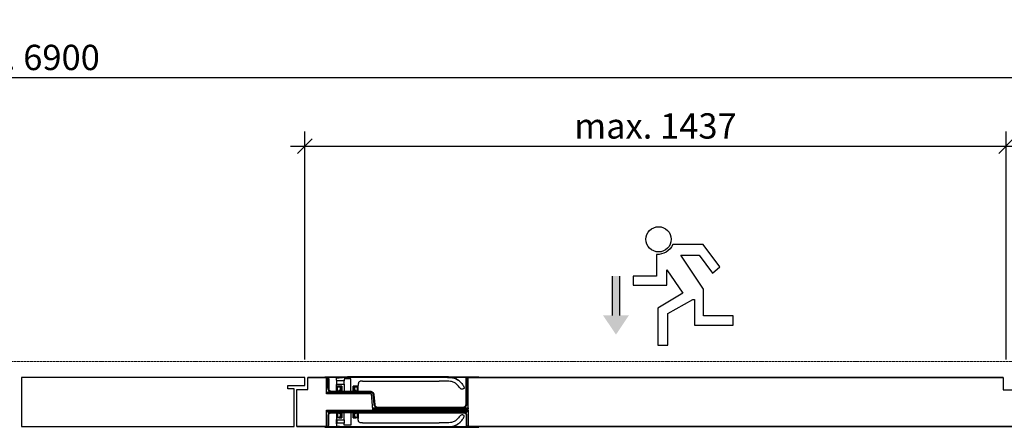
# Model space of a CAD drawing. Units: millimetres. Extents: x 536 to 143628, y 177 to 21591.
# Drawn here: x 89221 to 90583, y 15852 to 16416 of the extents above; entities that cross this region are included whole.
import ezdxf

# ---------------------------------------------------------------- set-up
doc = ezdxf.new("R2010")
doc.units = ezdxf.units.MM
doc.header["$PDMODE"] = 2
doc.header["$PDSIZE"] = -0.001
for name, pattern in [('ACAD_ISO02W100', [15, 12, -3]), ('cadhVoll', [2, 1, 1]), ('Volllinie', [0])]:
    doc.linetypes.add(name, pattern=pattern)
doc.layers.get('0').update_dxf_attribs({"plot": 0})
for name, color, linetype, lineweight in [('11_Kontur_1', 7, 'Continuous', 25), ('17_cadhBem_1_10', 4, 'cadhVoll', 5), ('84_Unsichtbar', 11, 'ACAD_ISO02W100', 13), ('Bemassung', 4, 'cadhVoll', 13), ('Tor', 7, 'Continuous', 25)]:
    doc.layers.add(name, color=color, linetype=linetype, lineweight=lineweight)
doc.layers.add('Beschläge', color=101, linetype='Volllinie')
doc.styles.add('Arial', font='arial.ttf')
doc.dimstyles.new('1 zu 10', dxfattribs={"dimscale": 10, "dimtxt": 3.5, "dimasz": 2, "dimexe": 2, "dimexo": 2.5, "dimgap": 1, "dimtad": 1, "dimdec": 1, "dimdsep": 46, "dimtxsty": 'Arial', "dimblk1": 'OBLIQUE', "dimblk2": 'OBLIQUE', "dimsah": 1, "dimcen": 2, "dimdle": 2, "dimadec": 1, "dimazin": 2, "dimtfac": 1, "dimtdec": 1, "dimtmove": 0, "dimatfit": 3, "dimfxl": 2, "dimtolj": 1, "dimarcsym": 0})

# ---------------------------------------------------------------- blocks, each defined once
blk = doc.blocks.new('_Oblique')
at = {"color": 0, "lineweight": -2}
blk.add_line((-0.5, -0.5), (0.5, 0.5), dxfattribs=at)
blk = doc.blocks.new('*D258')
at = {"layer": '17_cadhBem_1_10', "color": 0, "lineweight": -2, "transparency": 16777216}
for p, q in [((87534, 16018), (87534, 16355.8)), ((90904, 16018), (90904, 16355.8)), ((87514, 16335.8), (90924, 16335.8))]:
    blk.add_line(p, q, dxfattribs=at)
at = {"layer": 'Defpoints', "color": 0, "transparency": 16777216}
for p in [(90904, 16335.8), (87534, 15993), (90904, 15993)]:
    blk.add_point(p, dxfattribs=at)
at = {"layer": '17_cadhBem_1_10', "color": 0, "lineweight": -2, "transparency": 16777216, "xscale": 20, "yscale": 20, "zscale": 20, "rotation": 180}
blk.add_blockref('_Oblique', (87534, 16335.8), dxfattribs=at)
at = {"layer": '17_cadhBem_1_10', "color": 0, "lineweight": -2, "transparency": 16777216, "xscale": 20, "yscale": 20, "zscale": 20}
blk.add_blockref('_Oblique', (90904, 16335.8), dxfattribs=at)
at = {"layer": '17_cadhBem_1_10', "color": 0, "transparency": 16777216, "insert": (89219, 16363.7), "char_height": 35, "attachment_point": 5, "style": 'Arial'}
blk.add_mtext('\\A1;max. 6900', dxfattribs=at)
blk = doc.blocks.new('*D261')
at = {"layer": 'Bemassung', "color": 0, "lineweight": -2, "transparency": 16777216}
for p, q in [((89615, 15946), (89615, 16261)), ((90585, 15946), (90585, 16261)), ((89595, 16241), (90605, 16241))]:
    blk.add_line(p, q, dxfattribs=at)
at = {"layer": 'Defpoints', "color": 0, "transparency": 16777216}
for p in [(90585, 16241), (89615, 15921), (90585, 15921)]:
    blk.add_point(p, dxfattribs=at)
at = {"layer": 'Bemassung', "color": 0, "lineweight": -2, "transparency": 16777216, "xscale": 20, "yscale": 20, "zscale": 20, "rotation": 180}
blk.add_blockref('_Oblique', (89615, 16241), dxfattribs=at)
at = {"layer": 'Bemassung', "color": 0, "lineweight": -2, "transparency": 16777216, "xscale": 20, "yscale": 20, "zscale": 20}
blk.add_blockref('_Oblique', (90585, 16241), dxfattribs=at)
at = {"layer": 'Bemassung', "color": 0, "transparency": 16777216, "insert": (90100, 16268.9), "char_height": 35, "attachment_point": 5, "style": 'Arial'}
blk.add_mtext('\\A1;max. 1437', dxfattribs=at)

msp = doc.modelspace()

# ---------------------------------------------------------------- hatches: boundary and pattern name
at = {"layer": 'Beschläge'}
msp.add_hatch(color=90, dxfattribs=at).paths.add_polyline_path([(90027.62, 16006.7), (90040, 16006.7), (90040, 16061.22), (90050.86, 16061.22), (90050.86, 16006.7), (90063.24, 16006.7), (90045.43, 15980.24)])
h = msp.add_hatch(dxfattribs=at)
h.set_pattern_fill('AR-CONC', color=256, scale=0.2, angle=270, style=0)
h.set_pattern_definition([(40, (87859.9528, 12317.9372), (-0.12550427, 1.43452037), [0.15, -1.65]), (95, (87859.9528, 12317.9372), (1.50438427, -0.27750267), [0.12, -1.32]), (349.5486, (87859.9423, 12318.0568), (1.3788791, 1.15701876), [0.1274804, -1.4022842]), (43.8158, (87860.3528, 12317.9372), (-0.331038, 2.1344821), [0.225, -2.475]), (353.3644, (87860.3252, 12318.1151), (1.9482357, 1.8693254), [0.1912206, -2.103426]), (98.8158, (87860.3528, 12317.9372), (1.9482372, 1.8693239), [0.18, -1.98]), (69, (87860.2528, 12318.1372), (-0.80523778, 1.1938141), [0.15, -1.65]), (124, (87860.2528, 12318.1372), (1.4503001, 0.48663066), [0.12, -1.32]), (18.5486, (87860.1857, 12318.2367), (0.645061, 1.68044526), [0.1274804, -1.4022842]), (52.5, (87859.9528, 12317.93723), (0.66578771, 0.02431971), [0, -1.304, 0, -1.34, 0, -1.325]), (82.5, (87859.9528, 12317.9372), (0.78882342, 0.52613907), [0, -0.764, 0, -1.274, 0, -0.505]), (122.5, (87859.9528, 12317.49123), (-0.04510974, 1.06764487), [0, -0.5, 0, -1.56, 0, -2.07]), (132.5, (87859.9528, 12317.2912), (0.20020996, 1.16637234), [0, -0.65, 0, -1.036, 0, -1.47])])
h.paths.add_polyline_path([(89705.65, 15900.99), (89705.65, 15898.99), (89647.02, 15898.99), (89647.02, 15900.99)])
h = msp.add_hatch(dxfattribs=at)
h.set_pattern_fill('AR-CONC', color=256, scale=0.2, angle=270, style=0)
h.set_pattern_definition([(40, (86045.9616, 11291.9382), (-0.12550427, 1.43452037), [0.15, -1.65]), (95, (86045.9616, 11291.9382), (1.50438427, -0.27750267), [0.12, -1.32]), (349.5486, (86045.9511, 11292.0578), (1.3788791, 1.15701876), [0.12748038, -1.40228422]), (43.8158, (86046.3616, 11291.9382), (-0.33103803, 2.1344821), [0.225, -2.475]), (353.3644, (86046.334, 11292.116), (1.94823574, 1.8693254), [0.1912206, -2.103426]), (98.8158, (86046.3616, 11291.9382), (1.9482372, 1.8693239), [0.18, -1.98]), (69, (86046.2616, 11292.1382), (-0.80523778, 1.1938141), [0.15, -1.65]), (124, (86046.2616, 11292.1382), (1.4503001, 0.48663066), [0.12, -1.32]), (18.5486, (86046.1945, 11292.2377), (0.645061, 1.68044526), [0.12748038, -1.40228422]), (52.5, (86045.9616, 11291.9382), (0.665787708, 0.02431971), [0, -1.304, 0, -1.34, 0, -1.325]), (82.5, (86045.9616, 11291.9382), (0.78882342, 0.526139075), [0, -0.764, 0, -1.274, 0, -0.505]), (122.5, (86045.9616, 11291.4922), (-0.045109743, 1.06764487), [0, -0.5, 0, -1.56, 0, -2.07]), (132.5, (86045.9616, 11291.2922), (0.20020996, 1.16637234), [0, -0.65, 0, -1.036, 0, -1.47])])
h.paths.add_polyline_path([(89839.02, 15874.99), (89839.02, 15872.99), (89647.02, 15872.99), (89647.02, 15874.99)])
h = msp.add_hatch(dxfattribs=at)
h.set_pattern_fill('AR-CONC', color=256, scale=0.2, angle=270, style=0)
h.set_pattern_definition([(40, (87861.953, 12295.9385), (-0.12550427, 1.43452037), [0.15, -1.65]), (95, (87861.953, 12295.9385), (1.50438427, -0.27750267), [0.12, -1.32]), (349.5486, (87861.9425, 12296.058), (1.3788791, 1.15701876), [0.1274804, -1.4022842]), (43.8158, (87862.353, 12295.9385), (-0.331038, 2.1344821), [0.225, -2.475]), (353.3644, (87862.3254, 12296.1163), (1.9482357, 1.8693254), [0.1912206, -2.103426]), (98.8158, (87862.353, 12295.9385), (1.9482372, 1.8693239), [0.18, -1.98]), (69, (87862.253, 12296.1385), (-0.80523778, 1.1938141), [0.15, -1.65]), (124, (87862.253, 12296.1385), (1.4503001, 0.48663066), [0.12, -1.32]), (18.5486, (87862.1859, 12296.238), (0.645061, 1.68044526), [0.1274804, -1.4022842]), (52.5, (87861.95297, 12295.93846), (0.66578771, 0.02431971), [0, -1.304, 0, -1.34, 0, -1.325]), (82.5, (87861.953, 12295.93846), (0.78882342, 0.52613907), [0, -0.764, 0, -1.274, 0, -0.505]), (122.5, (87861.95297, 12295.49246), (-0.04510974, 1.06764487), [0, -0.5, 0, -1.56, 0, -2.07]), (132.5, (87861.953, 12295.2925), (0.20020996, 1.16637234), [0, -0.65, 0, -1.036, 0, -1.47])])
h.paths.add_polyline_path([(89841.02, 15878.99), (89841.02, 15876.99), (89709.02, 15876.99), (89709.02, 15878.99)])

# ---------------------------------------------------------------- linework, layer by layer
at = {"layer": '11_Kontur_1'}
for points in [[(89615.02, 15920.99), (89223.03, 15920.99), (89223.03, 15920.99), (89223.03, 15920.99), (89223.02, 15852.99), (89223.03, 15852.99), (89223.03, 15852.99), (89600.02, 15852.99)], [(90581.02, 15920.99), (89619.02, 15920.99)], [(90581.02, 15920.99), (89619.02, 15920.99)], [(89604.02, 15852.99), (90596.02, 15852.99)], [(89604.02, 15852.99), (90596.02, 15852.99)]]:
    msp.add_lwpolyline(points, dxfattribs=at)
at = {"layer": '84_Unsichtbar', "ltscale": 0.3}
msp.add_lwpolyline([(90989.03, 15942.99), (87449.04, 15942.99)], dxfattribs=at)
at = {"layer": 'Beschläge', "color": 90}
for p, q in [((90040, 16061.22), (90040, 16006.7)), ((90050.86, 16006.7), (90050.86, 16061.22))]:
    msp.add_line(p, q, dxfattribs=at)
at = {"layer": 'Beschläge'}
for p, q in [((89642.52, 15920.99), (89642.52, 15921.99)), ((89642.52, 15921.99), (89645.02, 15921.99)), ((89642.52, 15920.99), (89642.52, 15921.99)), ((89645.02, 15920.99), (89642.52, 15920.99)), ((89645.04, 15921.99), (89841.02, 15921.99)), ((89647.02, 15905.99), (89647.02, 15918.99)), ((89647.02, 15918.99), (89647.02, 15918.99)), ((89647.02, 15918.99), (89647.02, 15905.99)), ((89648.02, 15918.99), (89648.02, 15905.99)), ((89658.69, 15917.66), (89658.69, 15918.86)), ((89658.69, 15916.99), (89658.69, 15917.66)), ((89659.23, 15916.44), (89658.69, 15916.99)), ((89658.69, 15910.99), (89659.23, 15911.53)), ((89658.69, 15910.31), (89658.69, 15910.99)), ((89658.69, 15902.49), (89658.69, 15910.31)), ((89669.47, 15916.44), (89659.23, 15916.44)), ((89659.23, 15911.53), (89659.23, 15916.44)), ((89659.23, 15911.53), (89669.47, 15911.53)), ((89678.57, 15918.99), (89669.47, 15918.99)), ((89669.47, 15918.99), (89669.47, 15916.44)), ((89669.47, 15911.53), (89669.47, 15916.44)), ((89669.47, 15911.53), (89669.47, 15898.99)), ((89800.73, 15921.99), (89673.88, 15921.99)), ((89673.88, 15921.17), (89800.73, 15921.17)), ((89678.57, 15898.99), (89678.57, 15918.99)), ((89688.88, 15902.49), (89688.88, 15910)), ((89694.88, 15916), (89800.73, 15916)), ((89838.02, 15883.99), (89838.02, 15918.99)), ((89839.02, 15918.99), (89839.02, 15883.99)), ((89839.02, 15883.99), (89839.02, 15918.99)), ((89841.02, 15921.99), (89855.52, 15921.99)), ((89855.52, 15920.99), (89841.02, 15920.99)), ((89855.52, 15921.99), (89855.52, 15920.99)), ((89647.02, 15900.99), (89705.65, 15900.99)), ((89647.02, 15898.99), (89647.02, 15900.99)), ((89647.02, 15898.99), (89705.65, 15898.99)), ((89652.02, 15901.99), (89661.02, 15901.99)), ((89661.02, 15900.99), (89652.02, 15900.99)), ((89659.58, 15902.49), (89658.69, 15902.49)), ((89666.02, 15908.99), (89659.58, 15908.99)), ((89659.58, 15908.99), (89659.58, 15902.49)), ((89660.02, 15902.49), (89659.58, 15902.49)), ((89660.02, 15907.79), (89660.22, 15907.99)), ((89660.22, 15907.99), (89660.02, 15907.79)), ((89660.02, 15901.99), (89660.02, 15907.79)), ((89660.02, 15901.99), (89660.02, 15907.79)), ((89661.02, 15901.99), (89660.02, 15901.99)), ((89660.02, 15899.99), (89660.02, 15900.99)), ((89660.02, 15900.99), (89661.02, 15900.99)), ((89660.02, 15899.99), (89660.02, 15900.99)), ((89662.02, 15899.99), (89660.02, 15899.99)), ((89660.22, 15907.99), (89664.32, 15907.99)), ((89661.02, 15901.99), (89661.02, 15900.99)), ((89661.02, 15900.99), (89661.02, 15901.99)), ((89664.32, 15902.79), (89662.02, 15902.79)), ((89662.02, 15902.79), (89662.02, 15899.99)), ((89662.02, 15899.99), (89666.02, 15899.99)), ((89662.52, 15908.79), (89662.72, 15908.99)), ((89662.72, 15908.99), (89662.52, 15908.79)), ((89662.52, 15908.19), (89662.52, 15908.79)), ((89662.52, 15908.19), (89662.52, 15908.79)), ((89662.72, 15907.99), (89662.52, 15908.19)), ((89662.72, 15907.99), (89662.52, 15908.19)), ((89662.72, 15908.99), (89665.82, 15908.99)), ((89664.52, 15907.99), (89662.72, 15907.99)), ((89664.32, 15907.99), (89664.52, 15907.79)), ((89664.52, 15902.99), (89664.32, 15902.79)), ((89666.02, 15902.79), (89664.32, 15902.79)), ((89664.52, 15903.19), (89664.52, 15907.99)), ((89664.52, 15907.79), (89664.52, 15907.99)), ((89664.52, 15907.79), (89664.52, 15902.99)), ((89664.72, 15902.99), (89664.52, 15903.19)), ((89664.72, 15902.99), (89664.52, 15903.19)), ((89664.52, 15902.99), (89664.72, 15902.99)), ((89665.82, 15902.99), (89664.72, 15902.99)), ((89665.82, 15908.99), (89666.02, 15908.79)), ((89666.02, 15903.19), (89665.82, 15902.99)), ((89666.02, 15902.99), (89665.82, 15902.99)), ((89666.02, 15901.79), (89666.02, 15908.99)), ((89666.02, 15908.79), (89666.02, 15908.99)), ((89666.02, 15908.79), (89666.02, 15903.19)), ((89666.02, 15901.79), (89666.02, 15903.19)), ((89666.92, 15901.79), (89666.02, 15901.79)), ((89666.02, 15900.69), (89666.92, 15900.69)), ((89666.02, 15899.99), (89666.02, 15900.69)), ((89666.02, 15899.99), (89666.02, 15900.69)), ((89667.02, 15898.99), (89666.02, 15899.99)), ((89667.02, 15898.99), (89666.02, 15899.99)), ((89666.92, 15900.69), (89666.92, 15901.79)), ((89666.92, 15901.79), (89666.92, 15900.69)), ((89669.47, 15898.99), (89667.02, 15898.99)), ((89669.47, 15898.99), (89678.57, 15898.99)), ((89681.02, 15898.99), (89678.57, 15898.99)), ((89682.02, 15899.99), (89681.02, 15898.99)), ((89681.02, 15898.99), (89682.02, 15899.99)), ((89682.02, 15901.79), (89681.12, 15901.79)), ((89681.12, 15901.79), (89681.12, 15900.69)), ((89681.12, 15901.79), (89681.12, 15900.69)), ((89681.12, 15900.69), (89682.02, 15900.69)), ((89688.18, 15908.99), (89682.02, 15908.99)), ((89682.02, 15908.99), (89682.02, 15901.79)), ((89682.02, 15908.79), (89682.02, 15908.99)), ((89682.02, 15908.79), (89682.22, 15908.99)), ((89682.02, 15903.19), (89682.02, 15908.79)), ((89682.02, 15901.79), (89682.02, 15903.19)), ((89682.22, 15902.99), (89682.02, 15903.19)), ((89682.22, 15902.99), (89682.02, 15902.99)), ((89683.72, 15902.79), (89682.02, 15902.79)), ((89682.02, 15900.69), (89682.02, 15899.99)), ((89682.02, 15899.99), (89682.02, 15900.69)), ((89682.02, 15899.99), (89686.02, 15899.99)), ((89682.22, 15908.99), (89685.32, 15908.99)), ((89683.32, 15902.99), (89682.22, 15902.99)), ((89683.52, 15903.19), (89683.32, 15902.99)), ((89683.32, 15902.99), (89683.52, 15903.19)), ((89683.32, 15902.99), (89683.52, 15902.99)), ((89683.52, 15907.79), (89683.72, 15907.99)), ((89685.32, 15907.99), (89683.52, 15907.99)), ((89683.52, 15907.99), (89683.52, 15903.19)), ((89683.52, 15907.79), (89683.52, 15907.99)), ((89683.52, 15902.99), (89683.52, 15907.79)), ((89683.72, 15902.79), (89683.52, 15902.99)), ((89683.72, 15907.99), (89687.82, 15907.99)), ((89686.02, 15902.79), (89683.72, 15902.79)), ((89685.32, 15908.99), (89685.52, 15908.79)), ((89685.32, 15908.99), (89685.52, 15908.79)), ((89685.52, 15908.19), (89685.32, 15907.99)), ((89685.32, 15907.99), (89685.52, 15908.19)), ((89685.52, 15908.79), (89685.52, 15908.19)), ((89685.52, 15908.19), (89685.52, 15908.79)), ((89686.02, 15899.99), (89686.02, 15902.79)), ((89688.02, 15899.99), (89686.02, 15899.99)), ((89687.02, 15900.99), (89687.02, 15901.99)), ((89687.02, 15901.99), (89705.44, 15901.99)), ((89688.02, 15901.99), (89687.02, 15901.99)), ((89687.02, 15901.99), (89687.02, 15900.99)), ((89705.65, 15900.99), (89687.02, 15900.99)), ((89687.02, 15900.99), (89688.02, 15900.99)), ((89687.82, 15907.99), (89688.02, 15907.79)), ((89687.82, 15907.99), (89688.02, 15907.79)), ((89688.02, 15907.79), (89688.02, 15901.99)), ((89688.02, 15901.99), (89688.02, 15907.79)), ((89688.18, 15902.49), (89688.02, 15902.49)), ((89688.02, 15900.99), (89688.02, 15899.99)), ((89688.02, 15899.99), (89688.02, 15900.99)), ((89688.18, 15902.49), (89688.18, 15908.99)), ((89688.88, 15902.49), (89688.18, 15902.49)), ((89705.65, 15900.99), (89705.65, 15898.99)), ((89710.81, 15883.56), (89709.63, 15897.33)), ((89710.43, 15897.42), (89711.63, 15883.64)), ((89834.97, 15905.64), (89834.06, 15905.08)), ((89839.02, 15883.99), (89839.02, 15883.99)), ((89647.02, 15874.99), (89839.02, 15874.99)), ((89647.02, 15872.99), (89647.02, 15874.99)), ((89647.02, 15872.99), (89839.02, 15872.99)), ((89647.02, 15868.99), (89647.02, 15854.99)), ((89648.02, 15854.99), (89648.02, 15868.99)), ((89661.02, 15872.99), (89651.02, 15872.99)), ((89651.02, 15871.99), (89661.02, 15871.99)), ((89659.58, 15871.49), (89658.69, 15871.49)), ((89658.69, 15871.49), (89658.69, 15863.66)), ((89659.58, 15864.99), (89659.58, 15871.49)), ((89660.02, 15871.49), (89659.58, 15871.49)), ((89660.02, 15873.99), (89660.02, 15872.99)), ((89662.02, 15873.99), (89660.02, 15873.99)), ((89660.02, 15873.99), (89660.02, 15872.99)), ((89660.02, 15872.99), (89661.02, 15872.99)), ((89661.02, 15871.99), (89660.02, 15871.99)), ((89660.02, 15871.99), (89660.02, 15866.19)), ((89660.02, 15871.99), (89660.02, 15866.19)), ((89661.02, 15871.99), (89661.02, 15872.99)), ((89661.02, 15872.99), (89661.02, 15871.99)), ((89662.02, 15871.19), (89662.02, 15873.99)), ((89662.02, 15873.99), (89666.02, 15873.99)), ((89664.32, 15871.19), (89662.02, 15871.19)), ((89664.52, 15870.99), (89664.32, 15871.19)), ((89666.02, 15871.19), (89664.32, 15871.19)), ((89664.52, 15866.19), (89664.52, 15870.99)), ((89664.52, 15870.99), (89664.72, 15870.99)), ((89664.72, 15870.99), (89664.52, 15870.79)), ((89664.72, 15870.99), (89664.52, 15870.79)), ((89664.52, 15870.79), (89664.52, 15865.99)), ((89665.82, 15870.99), (89664.72, 15870.99)), ((89666.02, 15870.79), (89665.82, 15870.99)), ((89666.02, 15870.99), (89665.82, 15870.99)), ((89667.02, 15874.99), (89666.02, 15873.99)), ((89667.02, 15874.99), (89666.02, 15873.99)), ((89666.02, 15873.99), (89666.02, 15873.29)), ((89666.02, 15873.99), (89666.02, 15873.29)), ((89666.02, 15873.29), (89666.92, 15873.29)), ((89666.92, 15872.19), (89666.02, 15872.19)), ((89666.02, 15872.19), (89666.02, 15864.99)), ((89666.02, 15872.19), (89666.02, 15870.79)), ((89666.02, 15865.19), (89666.02, 15870.79)), ((89666.92, 15873.29), (89666.92, 15872.19)), ((89666.92, 15872.19), (89666.92, 15873.29)), ((89669.47, 15874.99), (89667.02, 15874.99)), ((89669.47, 15862.44), (89669.47, 15874.99)), ((89669.47, 15874.99), (89678.57, 15874.99)), ((89681.02, 15874.99), (89678.57, 15874.99)), ((89678.57, 15874.99), (89678.57, 15854.99)), ((89682.02, 15873.99), (89681.02, 15874.99)), ((89681.02, 15874.99), (89682.02, 15873.99)), ((89681.12, 15872.19), (89681.12, 15873.29)), ((89681.12, 15873.29), (89682.02, 15873.29)), ((89681.12, 15872.19), (89681.12, 15873.29)), ((89682.02, 15872.19), (89681.12, 15872.19)), ((89682.02, 15873.29), (89682.02, 15873.99)), ((89682.02, 15873.99), (89682.02, 15873.29)), ((89682.02, 15873.99), (89686.02, 15873.99)), ((89682.02, 15864.99), (89682.02, 15872.19)), ((89682.02, 15872.19), (89682.02, 15870.79)), ((89683.72, 15871.19), (89682.02, 15871.19)), ((89682.22, 15870.99), (89682.02, 15870.79)), ((89682.22, 15870.99), (89682.02, 15870.99)), ((89682.02, 15870.79), (89682.02, 15865.19)), ((89683.32, 15870.99), (89682.22, 15870.99)), ((89683.32, 15870.99), (89683.52, 15870.99)), ((89683.52, 15870.79), (89683.32, 15870.99)), ((89683.32, 15870.99), (89683.52, 15870.79)), ((89683.72, 15871.19), (89683.52, 15870.99)), ((89683.52, 15870.99), (89683.52, 15866.19)), ((89683.52, 15865.99), (89683.52, 15870.79)), ((89686.02, 15871.19), (89683.72, 15871.19)), ((89688.02, 15873.99), (89686.02, 15873.99)), ((89686.02, 15873.99), (89686.02, 15871.19)), ((89720.02, 15872.99), (89687.02, 15872.99)), ((89687.02, 15872.99), (89687.02, 15871.99)), ((89687.02, 15871.99), (89687.02, 15872.99)), ((89687.02, 15872.99), (89688.02, 15872.99)), ((89687.02, 15871.99), (89719.82, 15871.99)), ((89688.02, 15871.99), (89687.02, 15871.99)), ((89688.02, 15872.99), (89688.02, 15873.99)), ((89688.02, 15873.99), (89688.02, 15872.99)), ((89688.02, 15871.99), (89835.02, 15871.99)), ((89688.02, 15866.19), (89688.02, 15871.99)), ((89688.02, 15871.99), (89688.02, 15866.19)), ((89688.18, 15871.49), (89688.02, 15871.49)), ((89688.88, 15871.49), (89688.18, 15871.49)), ((89688.18, 15871.49), (89688.18, 15864.99)), ((89688.88, 15871.49), (89688.88, 15863.97)), ((89709.02, 15878.99), (89841.02, 15878.99)), ((89709.02, 15876.99), (89709.02, 15878.99)), ((89709.02, 15876.99), (89841.02, 15876.99)), ((89715.62, 15879.99), (89834.02, 15879.99)), ((89715.62, 15879.99), (89719.82, 15879.99)), ((89720.02, 15878.99), (89715.79, 15878.99)), ((89834.02, 15878.99), (89728.02, 15878.99)), ((89818.82, 15879.99), (89820.52, 15878.29)), ((89818.82, 15879.99), (89827.22, 15879.99)), ((89818.82, 15871.99), (89820.52, 15873.69)), ((89818.82, 15871.99), (89827.22, 15871.99)), ((89825.52, 15878.29), (89820.52, 15878.29)), ((89820.52, 15877.49), (89820.52, 15877.49)), ((89820.52, 15874.49), (89820.52, 15874.49)), ((89825.52, 15873.69), (89820.52, 15873.69)), ((89825.52, 15878.29), (89827.22, 15879.99)), ((89825.52, 15877.49), (89825.52, 15877.49)), ((89825.52, 15874.49), (89825.52, 15874.49)), ((89825.52, 15873.69), (89827.22, 15871.99)), ((89834.97, 15868.33), (89834.06, 15868.89)), ((89838.02, 15868.99), (89838.02, 15854.99)), ((89839.02, 15874.99), (89839.02, 15872.99)), ((89839.02, 15854.99), (89839.02, 15868.99)), ((89839.02, 15868.99), (89839.02, 15868.99)), ((89841.02, 15878.99), (89841.02, 15876.99)), ((89647.02, 15854.99), (89647.02, 15854.99)), ((89658.69, 15863.66), (89658.69, 15862.99)), ((89658.69, 15862.99), (89659.23, 15862.44)), ((89659.23, 15857.53), (89658.69, 15856.99)), ((89658.69, 15856.99), (89658.69, 15856.31)), ((89658.69, 15856.31), (89658.69, 15855.11)), ((89659.23, 15862.44), (89669.47, 15862.44)), ((89659.23, 15862.44), (89659.23, 15857.53)), ((89669.47, 15857.53), (89659.23, 15857.53)), ((89666.02, 15864.99), (89659.58, 15864.99)), ((89660.02, 15866.19), (89660.22, 15865.99)), ((89660.22, 15865.99), (89660.02, 15866.19)), ((89660.22, 15865.99), (89664.32, 15865.99)), ((89662.72, 15865.99), (89662.52, 15865.79)), ((89662.72, 15865.99), (89662.52, 15865.79)), ((89662.52, 15865.79), (89662.52, 15865.19)), ((89662.52, 15865.79), (89662.52, 15865.19)), ((89662.52, 15865.19), (89662.72, 15864.99)), ((89662.72, 15864.99), (89662.52, 15865.19)), ((89664.52, 15865.99), (89662.72, 15865.99)), ((89662.72, 15864.99), (89665.82, 15864.99)), ((89664.32, 15865.99), (89664.52, 15866.19)), ((89664.52, 15866.19), (89664.52, 15865.99)), ((89665.82, 15864.99), (89666.02, 15865.19)), ((89666.02, 15865.19), (89666.02, 15864.99)), ((89669.47, 15862.44), (89669.47, 15857.53)), ((89669.47, 15854.99), (89669.47, 15857.53)), ((89678.57, 15854.99), (89669.47, 15854.99)), ((89682.02, 15865.19), (89682.02, 15864.99)), ((89682.02, 15865.19), (89682.22, 15864.99)), ((89688.18, 15864.99), (89682.02, 15864.99)), ((89682.22, 15864.99), (89685.32, 15864.99)), ((89683.52, 15866.19), (89683.72, 15865.99)), ((89683.52, 15866.19), (89683.52, 15865.99)), ((89685.32, 15865.99), (89683.52, 15865.99)), ((89683.72, 15865.99), (89687.82, 15865.99)), ((89685.52, 15865.79), (89685.32, 15865.99)), ((89685.32, 15865.99), (89685.52, 15865.79)), ((89685.32, 15864.99), (89685.52, 15865.19)), ((89685.32, 15864.99), (89685.52, 15865.19)), ((89685.52, 15865.19), (89685.52, 15865.79)), ((89685.52, 15865.79), (89685.52, 15865.19)), ((89687.82, 15865.99), (89688.02, 15866.19)), ((89687.82, 15865.99), (89688.02, 15866.19)), ((89694.88, 15857.97), (89800.73, 15857.97)), ((89645.02, 15852.99), (89642.52, 15852.99)), ((89642.52, 15852.99), (89642.52, 15851.99)), ((89642.52, 15852.99), (89642.52, 15851.99)), ((89642.52, 15851.99), (89645.02, 15851.99)), ((89645.02, 15851.99), (89841.02, 15851.99)), ((89673.88, 15852.8), (89800.73, 15852.8)), ((89800.73, 15851.99), (89673.88, 15851.99)), ((89855.52, 15852.99), (89841.02, 15852.99)), ((89841.02, 15851.99), (89855.52, 15851.99)), ((89855.52, 15851.99), (89855.52, 15852.99))]:
    msp.add_line(p, q, dxfattribs=at)
at = {"layer": 'Beschläge', "color": 90}
msp.add_lwpolyline([(90124.13, 16104.83, -0.3149127), (90101.42, 16091.14), (90101.42, 16060.89), (90069.41, 16060.89), (90069.41, 16048.6), (90115.77, 16048.6), (90115.77, 16070), (90137.91, 16037.77), (90103.43, 16016.68), (90103.43, 15965.63), (90117.19, 15965.63), (90117.19, 16009.35), (90151.55, 16028.94), (90153.91, 16028.94), (90153.91, 15993.07), (90207.66, 15993.07), (90207.66, 16006.04), (90166.32, 16006.04), (90166.32, 16043.15), (90135.05, 16090.34), (90160.33, 16090.34), (90179.18, 16065.43), (90189.14, 16073.93), (90166.18, 16104.83), (90124.13, 16104.83)], format="xyb", dxfattribs=at)
at = {"layer": 'Beschläge'}
for points in [[(89661.02, 15901.99), (89687.02, 15901.99)], [(89687.02, 15871.99), (89661.02, 15871.99)]]:
    msp.add_lwpolyline(points, dxfattribs=at)
at = {"layer": 'Beschläge', "color": 90}
msp.add_circle((90104.38, 16112.07), 17.46, dxfattribs=at)
at = {"layer": 'Beschläge'}
for points, knots in [([(89645.02, 15921.99), (89645.23, 15921.99), (89645.44, 15921.96), (89645.84, 15921.88), (89646.03, 15921.82), (89646.58, 15921.58), (89646.91, 15921.35), (89647.45, 15920.79), (89647.66, 15920.47), (89647.95, 15919.75), (89648.02, 15919.37), (89648.02, 15918.99)], [-0.47358139, -0.47358139, -0.47358139, -0.47358139, -0.41088319, -0.41088319, -0.35008119, -0.35008119, -0.23143265, -0.23143265, -0.11607569, -0.11607569, 0, 0, 0, 0]), ([(89645.02, 15921.99), (89645.02, 15921.99), (89645.02, 15921.99), (89645.02, 15921.99), (89645.02, 15921.99), (89645.02, 15921.99), (89645.02, 15921.99), (89645.02, 15921.99), (89645.02, 15921.99), (89645.02, 15921.99), (89645.02, 15921.99), (89645.03, 15921.99), (89645.04, 15921.99)], [60.49845366, 60.49845366, 60.49845366, 60.49845366, 60.53427733, 60.53427733, 60.53427733, 60.56427219, 60.56427219, 60.56427219, 60.59426706, 60.59426706, 60.59426706, 60.74424136, 60.74424136, 60.74424136, 60.74424136]), ([(89647.02, 15918.99), (89647.02, 15919.12), (89647, 15919.26), (89646.95, 15919.53), (89646.91, 15919.66), (89646.75, 15920.03), (89646.6, 15920.24), (89646.22, 15920.6), (89646.01, 15920.74), (89645.53, 15920.94), (89645.28, 15920.99), (89645.02, 15920.99)], [-0.31572209, -0.31572209, -0.31572209, -0.31572209, -0.27392213, -0.27392213, -0.23338746, -0.23338746, -0.15428844, -0.15428844, -0.07738379, -0.07738379, -0.0000019, -0.0000019, -0.0000019, -0.0000019]), ([(89658.69, 15918.86), (89658.69, 15918.99), (89658.69, 15919.12), (89658.72, 15919.34), (89658.74, 15919.44), (89658.81, 15919.62), (89658.87, 15919.69), (89659.06, 15919.88), (89659.22, 15919.97), (89659.41, 15920.07)], [-0.16919741, -0.16919741, -0.16919741, -0.16919741, -0.13109096, -0.13109096, -0.09680053, -0.09680053, -0.06165805, -0.06165805, 0, 0, 0, 0]), ([(89658.69, 15916.99), (89658.69, 15916.99), (89658.69, 15916.98), (89658.69, 15916.94), (89658.7, 15916.82), (89658.7, 15916.46), (89658.7, 15916.21), (89658.71, 15915.6), (89658.71, 15915.25), (89658.71, 15914.49), (89658.71, 15914.09), (89658.71, 15913.31), (89658.71, 15912.93), (89658.71, 15912.23), (89658.7, 15911.93), (89658.7, 15911.43), (89658.7, 15911.24), (89658.69, 15911.03), (89658.69, 15910.99), (89658.69, 15910.99)], [-1.55925348, -1.55925348, -1.55925348, -1.55925348, -1.53211769, -1.53211769, -1.41527982, -1.41527982, -1.29756396, -1.29756396, -1.17911999, -1.17911999, -1.06050908, -1.06050908, -0.94237802, -0.94237802, -0.82511088, -0.82511088, -0.70859977, -0.70859977, -0.61886291, -0.61886291, -0.61886291, -0.61886291]), ([(89660.11, 15920.41), (89660.17, 15920.43), (89660.23, 15920.45), (89660.36, 15920.47), (89660.42, 15920.47), (89660.49, 15920.46)], [-0.038617316, -0.038617316, -0.038617316, -0.038617316, -0.019307207, -0.019307207, -0.000000027, -0.000000027, -0.000000027, -0.000000027]), ([(89660.29, 15920.49), (89660.31, 15920.5), (89660.34, 15920.51), (89660.44, 15920.55), (89660.54, 15920.59), (89660.69, 15920.66), (89660.92, 15920.74), (89661.13, 15920.82), (89661.41, 15920.92), (89661.74, 15921.03), (89662.07, 15921.13), (89662.46, 15921.24), (89662.88, 15921.34), (89663.32, 15921.44), (89663.8, 15921.53), (89664.28, 15921.61), (89664.84, 15921.7), (89665.4, 15921.76), (89665.96, 15921.81)], [0, 0, 0, 0, 0.1751262, 0.1751262, 0.1751262, 0.3408192, 0.3408192, 0.3408192, 0.496643, 0.496643, 0.496643, 0.6531681, 0.6531681, 0.6531681, 0.815999, 0.815999, 0.815999, 1, 1, 1, 1]), ([(89660.49, 15920.46), (89660.98, 15920.4), (89661.46, 15920.42), (89662.44, 15920.52), (89662.92, 15920.61), (89663.41, 15920.69)], [-0.29777233, -0.29777233, -0.29777233, -0.29777233, -0.14805437, -0.14805437, 0, 0, 0, 0]), ([(89663.41, 15920.69), (89665.16, 15920.97), (89666.88, 15921.09), (89670.03, 15921.17), (89671.42, 15921.17), (89673.88, 15921.17)], [-1.6790361, -1.6790361, -1.6790361, -1.6790361, -0.7366364, -0.7366364, -0.000001, -0.000001, -0.000001, -0.000001]), ([(89665.96, 15921.81), (89666.56, 15921.86), (89667.18, 15921.9), (89667.89, 15921.93), (89667.91, 15921.93), (89667.93, 15921.93), (89667.94, 15921.93), (89668.51, 15921.95), (89669.12, 15921.96), (89669.75, 15921.97), (89670.38, 15921.98), (89670.96, 15921.98), (89671.71, 15921.98), (89672.12, 15921.98), (89672.47, 15921.99), (89672.82, 15921.99), (89673.18, 15921.99), (89673.53, 15921.99), (89673.88, 15921.99)], [0, 0, 0, 0, 0.19310527, 0.19310527, 0.19310527, 0.19851452, 0.19851452, 0.19851452, 0.38837001, 0.38837001, 0.38837001, 0.58099675, 0.58099675, 0.58099675, 0.68651826, 0.68651826, 0.68651826, 0.79203977, 0.79203977, 0.79203977, 0.79203977]), ([(89694.88, 15916), (89694.48, 15916), (89694.09, 15916), (89693.66, 15915.98), (89693.23, 15915.97), (89692.85, 15915.94), (89692.48, 15915.89), (89691.86, 15915.81), (89691.33, 15915.66), (89690.88, 15915.44), (89690.44, 15915.21), (89690.07, 15914.92), (89689.78, 15914.55), (89689.49, 15914.17), (89689.28, 15913.72), (89689.14, 15913.17), (89689.06, 15912.9), (89689.01, 15912.6), (89688.97, 15912.26), (89688.93, 15911.93), (89688.9, 15911.57), (89688.89, 15911.18), (89688.88, 15910.75), (89688.88, 15910.37), (89688.88, 15910)], [0, 0, 0, 0, 0.1058074, 0.1058074, 0.1058074, 0.2116148, 0.2116148, 0.2116148, 0.3904387, 0.3904387, 0.3904387, 0.5692626, 0.5692626, 0.5692626, 0.7480866, 0.7480866, 0.7480866, 0.8374985, 0.8374985, 0.8374985, 0.9269105, 0.9269105, 0.9269105, 1.0235253, 1.0235253, 1.0235253, 1.0235253]), ([(89829.44, 15915.45), (89829.4, 15915.48), (89829.35, 15915.53), (89829.26, 15915.61), (89829.17, 15915.69), (89829.08, 15915.77), (89828.99, 15915.85), (89828.9, 15915.93), (89828.81, 15916.01), (89828.7, 15916.11), (89828.54, 15916.25), (89828.29, 15916.45), (89827.86, 15916.81), (89827.21, 15917.29), (89826.15, 15918.03), (89824.75, 15918.86), (89822.42, 15919.97), (89819.37, 15920.94), (89815.67, 15921.56), (89812.14, 15921.84), (89808.51, 15921.96), (89804.54, 15921.99), (89801.94, 15921.99), (89800.73, 15921.99)], [0, 0, 0, 0, 0.0118226, 0.0236451, 0.0354677, 0.0472903, 0.0591129, 0.0709354, 0.082758, 0.0945806, 0.1182257, 0.1418709, 0.1891611, 0.2837417, 0.3783223, 0.5674834, 0.7566445, 1.1349668, 1.5132891, 1.8916113, 2.2699336, 2.6482559, 3.0265792, 3.0265792, 3.0265792, 3.0265792]), ([(89800.73, 15921.17), (89807.47, 15921.17), (89811.78, 15921.17), (89818.21, 15920.67), (89820.85, 15920.23), (89825.2, 15918.56), (89827.34, 15917.41), (89829.44, 15915.44)], [-3.3134754, -3.3134754, -3.3134754, -3.3134754, -1.9874699, -1.9874699, -0.8634576, -0.8634576, 0, 0, 0, 0]), ([(89825.42, 15911), (89823.98, 15912.5), (89822.6, 15913.41), (89819.92, 15914.75), (89818.36, 15915.19), (89813.39, 15916.01), (89808.99, 15916.01), (89800.73, 15916)], [-4.6723059, -4.6723059, -4.6723059, -4.6723059, -3.6992586, -3.6992586, -2.4789752, -2.4789752, 0, 0, 0, 0]), ([(89834.06, 15905.08), (89833.89, 15904.98), (89833.71, 15904.87), (89833.28, 15904.71), (89833.02, 15904.65), (89832.28, 15904.69), (89831.87, 15904.81), (89830.67, 15905.35), (89829.93, 15905.98), (89827.99, 15907.85), (89826.82, 15909.55), (89825.42, 15911)], [-1.1325621, -1.1325621, -1.1325621, -1.1325621, -1.0366678, -1.0366678, -0.9490426, -0.9490426, -0.840588, -0.840588, -0.6033908, -0.6033908, 0, 0, 0, 0]), ([(89829.44, 15915.44), (89830.79, 15914.18), (89832, 15912.8), (89833.99, 15909.92), (89834.76, 15908.49), (89835.41, 15906.97)], [-1.0528653, -1.0528653, -1.0528653, -1.0528653, -0.4959193, -0.4959193, -0.0000242, -0.0000242, -0.0000242, -0.0000242]), ([(89838.02, 15918.99), (89838.02, 15919.19), (89838.04, 15919.4), (89838.13, 15919.8), (89838.19, 15920), (89838.43, 15920.54), (89838.65, 15920.87), (89839.21, 15921.41), (89839.54, 15921.62), (89840.25, 15921.91), (89840.63, 15921.99), (89841.02, 15921.99)], [-0.47358314, -0.47358314, -0.47358314, -0.47358314, -0.41088319, -0.41088319, -0.35008119, -0.35008119, -0.23143265, -0.23143265, -0.11607569, -0.11607569, -0.00000723, -0.00000723, -0.00000723, -0.00000723]), ([(89841.02, 15920.99), (89840.88, 15920.99), (89840.74, 15920.97), (89840.47, 15920.92), (89840.34, 15920.87), (89839.98, 15920.72), (89839.76, 15920.56), (89839.4, 15920.19), (89839.26, 15919.97), (89839.07, 15919.5), (89839.02, 15919.24), (89839.02, 15918.99)], [-0.31571417, -0.31571417, -0.31571417, -0.31571417, -0.27392213, -0.27392213, -0.23338746, -0.23338746, -0.15428844, -0.15428844, -0.07738379, -0.07738379, 0, 0, 0, 0]), ([(89652.02, 15900.99), (89651.67, 15900.99), (89651.33, 15901.02), (89650.65, 15901.16), (89650.33, 15901.27), (89649.42, 15901.66), (89648.88, 15902.04), (89647.98, 15902.98), (89647.62, 15903.52), (89647.14, 15904.71), (89647.02, 15905.34), (89647.02, 15905.99)], [-0.78930523, -0.78930523, -0.78930523, -0.78930523, -0.68480532, -0.68480532, -0.58346864, -0.58346864, -0.38572109, -0.38572109, -0.19345948, -0.19345948, 0, 0, 0, 0]), ([(89648.02, 15905.99), (89648.02, 15905.71), (89648.05, 15905.43), (89648.16, 15904.89), (89648.24, 15904.64), (89648.56, 15903.91), (89648.86, 15903.47), (89649.61, 15902.75), (89650.04, 15902.47), (89651, 15902.08), (89651.5, 15901.99), (89652.02, 15901.99)], [-0.63144419, -0.63144419, -0.63144419, -0.63144419, -0.54784426, -0.54784426, -0.46677491, -0.46677491, -0.30857687, -0.30857687, -0.15476759, -0.15476759, 0, 0, 0, 0]), ([(89705.44, 15901.99), (89706.05, 15901.99), (89706.65, 15901.88), (89707.77, 15901.45), (89708.28, 15901.14), (89709.21, 15900.34), (89709.61, 15899.83), (89710.19, 15898.68), (89710.37, 15898.06), (89710.43, 15897.42)], [-0.74572093, -0.74572093, -0.74572093, -0.74572093, -0.56284077, -0.56284077, -0.38599757, -0.38599757, -0.19309485, -0.19309485, 0, 0, 0, 0]), ([(89709.63, 15897.33), (89709.59, 15897.81), (89709.46, 15898.29), (89709.05, 15899.15), (89708.77, 15899.54), (89708.06, 15900.22), (89707.62, 15900.5), (89706.67, 15900.89), (89706.16, 15900.99), (89705.65, 15900.99)], [-0.59739685, -0.59739685, -0.59739685, -0.59739685, -0.45066634, -0.45066634, -0.30879238, -0.30879238, -0.15448162, -0.15448162, -0.00000002, -0.00000002, -0.00000002, -0.00000002]), ([(89835.41, 15906.97), (89835.46, 15906.85), (89835.51, 15906.73), (89835.57, 15906.52), (89835.58, 15906.43), (89835.58, 15906.27), (89835.56, 15906.2), (89835.49, 15906.06), (89835.44, 15905.99), (89835.27, 15905.82), (89835.12, 15905.73), (89834.97, 15905.64)], [-0.17463254, -0.17463254, -0.17463254, -0.17463254, -0.13276232, -0.13276232, -0.10383979, -0.10383979, -0.0798946, -0.0798946, -0.05132642, -0.05132642, -0.00000087, -0.00000087, -0.00000087, -0.00000087]), ([(89715.79, 15878.99), (89715.18, 15878.99), (89714.58, 15879.1), (89713.46, 15879.52), (89712.95, 15879.83), (89712.02, 15880.64), (89711.62, 15881.15), (89711.04, 15882.3), (89710.87, 15882.92), (89710.81, 15883.56)], [-0.74674605, -0.74674605, -0.74674605, -0.74674605, -0.56333292, -0.56333292, -0.38599047, -0.38599047, -0.19310203, -0.19310203, 0, 0, 0, 0]), ([(89711.63, 15883.64), (89711.67, 15883.15), (89711.8, 15882.68), (89712.22, 15881.82), (89712.5, 15881.43), (89713.21, 15880.75), (89713.64, 15880.47), (89714.6, 15880.08), (89715.1, 15879.99), (89715.62, 15879.99)], [-0.59657674, -0.59657674, -0.59657674, -0.59657674, -0.45027262, -0.45027262, -0.30879806, -0.30879806, -0.15447588, -0.15447588, 0, 0, 0, 0]), ([(89839.02, 15883.99), (89839.02, 15883.64), (89838.98, 15883.29), (89838.84, 15882.62), (89838.74, 15882.3), (89838.34, 15881.39), (89837.96, 15880.84), (89837.03, 15879.94), (89836.49, 15879.59), (89835.3, 15879.11), (89834.66, 15878.99), (89834.02, 15878.99)], [-0.78930523, -0.78930523, -0.78930523, -0.78930523, -0.68480532, -0.68480532, -0.58346864, -0.58346864, -0.38572109, -0.38572109, -0.19345948, -0.19345948, 0, 0, 0, 0]), ([(89834.02, 15879.99), (89834.3, 15879.99), (89834.57, 15880.01), (89835.11, 15880.13), (89835.37, 15880.21), (89836.1, 15880.53), (89836.53, 15880.83), (89837.25, 15881.58), (89837.54, 15882.01), (89837.92, 15882.96), (89838.02, 15883.47), (89838.02, 15883.99)], [-0.63144419, -0.63144419, -0.63144419, -0.63144419, -0.54784426, -0.54784426, -0.46677491, -0.46677491, -0.30857687, -0.30857687, -0.15476758, -0.15476758, 0, 0, 0, 0]), ([(89651.02, 15872.99), (89650.74, 15872.99), (89650.46, 15872.96), (89649.93, 15872.84), (89649.67, 15872.76), (89648.94, 15872.44), (89648.5, 15872.14), (89647.78, 15871.39), (89647.5, 15870.96), (89647.12, 15870.01), (89647.02, 15869.5), (89647.02, 15868.99)], [-0.63144418, -0.63144418, -0.63144418, -0.63144418, -0.54784426, -0.54784426, -0.46677491, -0.46677491, -0.30857687, -0.30857687, -0.15476758, -0.15476758, 0, 0, 0, 0]), ([(89648.02, 15868.99), (89648.02, 15869.19), (89648.04, 15869.4), (89648.13, 15869.8), (89648.19, 15870), (89648.43, 15870.54), (89648.65, 15870.87), (89649.21, 15871.41), (89649.54, 15871.62), (89650.25, 15871.91), (89650.63, 15871.99), (89651.02, 15871.99)], [-0.47358314, -0.47358314, -0.47358314, -0.47358314, -0.41088319, -0.41088319, -0.35008119, -0.35008119, -0.23143265, -0.23143265, -0.11607569, -0.11607569, 0, 0, 0, 0]), ([(89834.06, 15868.89), (89833.89, 15868.99), (89833.71, 15869.1), (89833.28, 15869.26), (89833.02, 15869.32), (89832.28, 15869.29), (89831.87, 15869.16), (89830.67, 15868.62), (89829.93, 15867.99), (89827.99, 15866.12), (89826.82, 15864.42), (89825.42, 15862.97)], [-1.1325621, -1.1325621, -1.1325621, -1.1325621, -1.0366678, -1.0366678, -0.9490426, -0.9490426, -0.840588, -0.840588, -0.6033908, -0.6033908, 0, 0, 0, 0]), ([(89839.02, 15868.99), (89839.02, 15869.26), (89838.99, 15869.54), (89838.88, 15870.08), (89838.8, 15870.33), (89838.48, 15871.06), (89838.17, 15871.5), (89837.43, 15872.22), (89836.99, 15872.5), (89836.04, 15872.89), (89835.53, 15872.99), (89835.02, 15872.99)], [-0.63144419, -0.63144419, -0.63144419, -0.63144419, -0.54784426, -0.54784426, -0.46677491, -0.46677491, -0.30857687, -0.30857687, -0.15476759, -0.15476759, -0.00000012, -0.00000012, -0.00000012, -0.00000012]), ([(89835.02, 15871.99), (89835.23, 15871.99), (89835.44, 15871.96), (89835.84, 15871.88), (89836.03, 15871.82), (89836.58, 15871.58), (89836.91, 15871.35), (89837.45, 15870.79), (89837.66, 15870.47), (89837.95, 15869.75), (89838.02, 15869.37), (89838.02, 15868.99)], [-0.47358314, -0.47358314, -0.47358314, -0.47358314, -0.41088319, -0.41088319, -0.35008119, -0.35008119, -0.23143265, -0.23143265, -0.11607569, -0.11607569, 0, 0, 0, 0]), ([(89647.02, 15854.99), (89647.02, 15854.85), (89647, 15854.71), (89646.95, 15854.44), (89646.91, 15854.31), (89646.75, 15853.95), (89646.6, 15853.73), (89646.22, 15853.37), (89646.01, 15853.23), (89645.53, 15853.03), (89645.28, 15852.99), (89645.02, 15852.99)], [-0.31572209, -0.31572209, -0.31572209, -0.31572209, -0.27392213, -0.27392213, -0.23338746, -0.23338746, -0.15428844, -0.15428844, -0.07738379, -0.07738379, -0.0000019, -0.0000019, -0.0000019, -0.0000019]), ([(89645.02, 15851.99), (89645.23, 15851.99), (89645.44, 15852.01), (89645.84, 15852.09), (89646.03, 15852.15), (89646.58, 15852.39), (89646.91, 15852.62), (89647.45, 15853.18), (89647.66, 15853.5), (89647.95, 15854.22), (89648.02, 15854.6), (89648.02, 15854.99)], [-0.47358139, -0.47358139, -0.47358139, -0.47358139, -0.41088319, -0.41088319, -0.35008119, -0.35008119, -0.23143265, -0.23143265, -0.11607569, -0.11607569, 0, 0, 0, 0]), ([(89658.69, 15856.99), (89658.69, 15856.99), (89658.69, 15856.99), (89658.69, 15857.04), (89658.7, 15857.15), (89658.7, 15857.52), (89658.7, 15857.77), (89658.71, 15858.37), (89658.71, 15858.72), (89658.71, 15859.48), (89658.71, 15859.88), (89658.71, 15860.66), (89658.71, 15861.04), (89658.71, 15861.74), (89658.7, 15862.04), (89658.7, 15862.54), (89658.7, 15862.73), (89658.69, 15862.94), (89658.69, 15862.98), (89658.69, 15862.99)], [-1.5592544, -1.5592544, -1.5592544, -1.5592544, -1.53211769, -1.53211769, -1.41527982, -1.41527982, -1.29756396, -1.29756396, -1.17911999, -1.17911999, -1.06050908, -1.06050908, -0.94237802, -0.94237802, -0.82511088, -0.82511088, -0.70859977, -0.70859977, -0.61886199, -0.61886199, -0.61886199, -0.61886199]), ([(89658.69, 15855.11), (89658.69, 15854.98), (89658.69, 15854.85), (89658.72, 15854.63), (89658.74, 15854.53), (89658.81, 15854.36), (89658.87, 15854.28), (89659.06, 15854.09), (89659.22, 15854), (89659.41, 15853.91)], [-0.16919741, -0.16919741, -0.16919741, -0.16919741, -0.13109096, -0.13109096, -0.09680053, -0.09680053, -0.06165805, -0.06165805, 0, 0, 0, 0]), ([(89694.88, 15857.97), (89694.48, 15857.97), (89694.09, 15857.97), (89693.66, 15857.99), (89693.23, 15858), (89692.85, 15858.03), (89692.48, 15858.08), (89691.86, 15858.17), (89691.33, 15858.31), (89690.88, 15858.53), (89690.44, 15858.76), (89690.07, 15859.05), (89689.78, 15859.43), (89689.49, 15859.8), (89689.28, 15860.25), (89689.14, 15860.8), (89689.06, 15861.08), (89689.01, 15861.37), (89688.97, 15861.71), (89688.93, 15862.05), (89688.9, 15862.4), (89688.89, 15862.8), (89688.88, 15863.22), (89688.88, 15863.6), (89688.88, 15863.97)], [0, 0, 0, 0, 0.1058074, 0.1058074, 0.1058074, 0.2116148, 0.2116148, 0.2116148, 0.3904387, 0.3904387, 0.3904387, 0.5692626, 0.5692626, 0.5692626, 0.7480866, 0.7480866, 0.7480866, 0.8374985, 0.8374985, 0.8374985, 0.9269105, 0.9269105, 0.9269105, 1.0235253, 1.0235253, 1.0235253, 1.0235253]), ([(89825.42, 15862.97), (89823.98, 15861.47), (89822.6, 15860.57), (89819.92, 15859.22), (89818.36, 15858.78), (89813.39, 15857.96), (89808.99, 15857.96), (89800.73, 15857.97)], [-4.6723059, -4.6723059, -4.6723059, -4.6723059, -3.6992586, -3.6992586, -2.4789752, -2.4789752, 0, 0, 0, 0]), ([(89800.73, 15852.8), (89807.47, 15852.8), (89811.78, 15852.8), (89818.21, 15853.3), (89820.85, 15853.74), (89825.2, 15855.41), (89827.34, 15856.56), (89829.44, 15858.53)], [-3.3134754, -3.3134754, -3.3134754, -3.3134754, -1.9874699, -1.9874699, -0.8634576, -0.8634576, 0, 0, 0, 0]), ([(89829.44, 15858.53), (89829.4, 15858.5), (89829.35, 15858.45), (89829.26, 15858.36), (89829.17, 15858.28), (89829.08, 15858.2), (89828.99, 15858.12), (89828.9, 15858.04), (89828.81, 15857.96), (89828.7, 15857.86), (89828.54, 15857.73), (89828.29, 15857.52), (89827.86, 15857.17), (89827.21, 15856.68), (89826.15, 15855.94), (89824.75, 15855.11), (89822.42, 15854), (89819.37, 15853.03), (89815.67, 15852.41), (89812.14, 15852.13), (89808.51, 15852.02), (89804.54, 15851.99), (89801.94, 15851.99), (89800.73, 15851.99)], [0, 0, 0, 0, 0.0118226, 0.0236451, 0.0354677, 0.0472903, 0.0591129, 0.0709354, 0.082758, 0.0945806, 0.1182257, 0.1418709, 0.1891611, 0.2837417, 0.3783223, 0.5674834, 0.7566445, 1.1349668, 1.5132891, 1.8916113, 2.2699336, 2.6482559, 3.0265792, 3.0265792, 3.0265792, 3.0265792]), ([(89829.44, 15858.53), (89830.79, 15859.79), (89832, 15861.17), (89833.99, 15864.06), (89834.76, 15865.48), (89835.41, 15867)], [-1.0528653, -1.0528653, -1.0528653, -1.0528653, -0.4959193, -0.4959193, -0.0000242, -0.0000242, -0.0000242, -0.0000242]), ([(89835.41, 15867), (89835.46, 15867.12), (89835.51, 15867.24), (89835.57, 15867.45), (89835.58, 15867.54), (89835.58, 15867.7), (89835.56, 15867.77), (89835.49, 15867.91), (89835.44, 15867.98), (89835.27, 15868.15), (89835.12, 15868.24), (89834.97, 15868.33)], [-0.17463254, -0.17463254, -0.17463254, -0.17463254, -0.13276232, -0.13276232, -0.10383979, -0.10383979, -0.0798946, -0.0798946, -0.05132642, -0.05132642, -0.00000087, -0.00000087, -0.00000087, -0.00000087]), ([(89838.02, 15854.99), (89838.02, 15854.78), (89838.04, 15854.57), (89838.13, 15854.17), (89838.19, 15853.97), (89838.43, 15853.43), (89838.65, 15853.1), (89839.21, 15852.56), (89839.54, 15852.35), (89840.25, 15852.06), (89840.63, 15851.99), (89841.02, 15851.99)], [-0.47358314, -0.47358314, -0.47358314, -0.47358314, -0.41088319, -0.41088319, -0.35008119, -0.35008119, -0.23143265, -0.23143265, -0.11607569, -0.11607569, 0, 0, 0, 0]), ([(89841.02, 15852.99), (89840.88, 15852.99), (89840.74, 15853), (89840.47, 15853.06), (89840.34, 15853.1), (89839.98, 15853.26), (89839.76, 15853.41), (89839.4, 15853.78), (89839.26, 15854), (89839.07, 15854.47), (89839.02, 15854.73), (89839.02, 15854.99)], [-0.31571424, -0.31571424, -0.31571424, -0.31571424, -0.27392213, -0.27392213, -0.23338746, -0.23338746, -0.15428844, -0.15428844, -0.07738379, -0.07738379, 0, 0, 0, 0]), ([(89645.02, 15851.99), (89645.02, 15851.99), (89645.02, 15851.99), (89645.02, 15851.99), (89645.02, 15851.99), (89645.02, 15851.99), (89645.02, 15851.99), (89645.02, 15851.99), (89645.02, 15851.99), (89645.02, 15851.99), (89645.02, 15851.99), (89645.03, 15851.99), (89645.04, 15851.99)], [41.55531328, 41.55531328, 41.55531328, 41.55531328, 41.59113695, 41.59113695, 41.59113695, 41.62113182, 41.62113182, 41.62113182, 41.65112668, 41.65112668, 41.65112668, 41.80110101, 41.80110101, 41.80110101, 41.80110101]), ([(89660.11, 15853.57), (89660.17, 15853.54), (89660.23, 15853.52), (89660.36, 15853.5), (89660.42, 15853.5), (89660.49, 15853.51)], [-0.038617316, -0.038617316, -0.038617316, -0.038617316, -0.019307207, -0.019307207, -0.000000027, -0.000000027, -0.000000027, -0.000000027]), ([(89660.29, 15853.49), (89660.31, 15853.48), (89660.34, 15853.46), (89660.44, 15853.42), (89660.54, 15853.38), (89660.69, 15853.31), (89660.92, 15853.23), (89661.13, 15853.15), (89661.41, 15853.05), (89661.74, 15852.95), (89662.07, 15852.84), (89662.46, 15852.73), (89662.88, 15852.63), (89663.32, 15852.53), (89663.8, 15852.44), (89664.28, 15852.36), (89664.84, 15852.28), (89665.4, 15852.21), (89665.96, 15852.16)], [0, 0, 0, 0, 0.1751262, 0.1751262, 0.1751262, 0.3408192, 0.3408192, 0.3408192, 0.496643, 0.496643, 0.496643, 0.6531681, 0.6531681, 0.6531681, 0.815999, 0.815999, 0.815999, 1, 1, 1, 1]), ([(89660.49, 15853.51), (89660.98, 15853.57), (89661.46, 15853.56), (89662.44, 15853.45), (89662.92, 15853.36), (89663.41, 15853.28)], [-0.29777233, -0.29777233, -0.29777233, -0.29777233, -0.14805437, -0.14805437, 0, 0, 0, 0]), ([(89663.41, 15853.28), (89665.16, 15853), (89666.88, 15852.89), (89670.03, 15852.8), (89671.42, 15852.8), (89673.88, 15852.8)], [-1.6790361, -1.6790361, -1.6790361, -1.6790361, -0.7366364, -0.7366364, -0.000001, -0.000001, -0.000001, -0.000001]), ([(89665.96, 15852.16), (89666.56, 15852.11), (89667.18, 15852.07), (89667.89, 15852.04), (89667.91, 15852.04), (89667.93, 15852.04), (89667.94, 15852.04), (89668.51, 15852.02), (89669.12, 15852.01), (89669.75, 15852), (89670.38, 15851.99), (89670.96, 15851.99), (89671.71, 15851.99), (89672.12, 15851.99), (89672.47, 15851.99), (89672.82, 15851.99), (89673.18, 15851.99), (89673.53, 15851.99), (89673.88, 15851.99)], [0, 0, 0, 0, 0.19310527, 0.19310527, 0.19310527, 0.19851452, 0.19851452, 0.19851452, 0.38837001, 0.38837001, 0.38837001, 0.58099675, 0.58099675, 0.58099675, 0.68651826, 0.68651826, 0.68651826, 0.79203977, 0.79203977, 0.79203977, 0.79203977])]:
    msp.add_open_spline(points, degree=3, knots=knots, dxfattribs=at)
for points in [[(89659.41, 15920.07), (89659.64, 15920.19), (89659.87, 15920.3), (89660.11, 15920.41)], [(89660.11, 15920.41), (89660.11, 15920.41), (89660.17, 15920.43), (89660.29, 15920.49)], [(89659.41, 15853.91), (89659.64, 15853.79), (89659.87, 15853.67), (89660.11, 15853.57)], [(89660.11, 15853.57), (89660.11, 15853.57), (89660.17, 15853.54), (89660.29, 15853.49)]]:
    msp.add_open_spline(points, degree=3, dxfattribs=at)
at = {"layer": 'Tor'}
for p, q in [((89591.52, 15904.99), (89591.52, 15909.99)), ((89591.52, 15909.99), (89615.02, 15909.99)), ((89615.02, 15909.99), (89615.02, 15920.99)), ((89645.02, 15898.49), (89645.02, 15920.99)), ((89600.02, 15904.99), (89591.52, 15904.99)), ((89600.02, 15852.99), (89600.02, 15904.99)), ((89707.02, 15898.49), (89645.02, 15898.49)), ((89709.02, 15876.49), (89707.02, 15898.49))]:
    msp.add_line(p, q, dxfattribs=at)
for points in [[(89645.02, 15852.99), (89604.02, 15852.99), (89604.02, 15904.49), (89619.02, 15904.49), (89619.02, 15920.99), (89645.02, 15920.99)], [(89841.02, 15920.99), (90581.02, 15920.99), (90581.02, 15903.99), (90596.02, 15903.99), (90596.02, 15852.99), (89841.02, 15852.99)], [(89841.02, 15876.49), (89841.02, 15920.99), (89841.02, 15920.99)], [(89645.02, 15852.99), (89645.01, 15875.48), (89841.01, 15875.57), (89841.02, 15852.99)], [(89709.02, 15876.49), (89709.02, 15876.49), (89841.02, 15876.49)]]:
    msp.add_lwpolyline(points, dxfattribs=at)

# ---------------------------------------------------------------- dimensions: what is measured, and where the dimension line sits
at = {"layer": '17_cadhBem_1_10'}
dim = msp.add_linear_dim(base=(90904.03, 16335.85), p1=(87534.04, 15992.99), p2=(90904.03, 15992.99), text='max. 6900', dimstyle='1 zu 10', dxfattribs=at)
dim.commit()
dim.dimension.update_dxf_attribs({"geometry": '*D258', "text_midpoint": (89219.03, 16363.72)})
at = {"layer": 'Bemassung'}
dim = msp.add_linear_dim(base=(90585.02, 16240.99), p1=(89615.02, 15920.99), p2=(90585.02, 15920.99), angle=180, text='max. 1437', dimstyle='1 zu 10', dxfattribs=at)
dim.commit()
dim.dimension.update_dxf_attribs({"geometry": '*D261', "text_midpoint": (90100.02, 16268.87)})

doc.saveas('drawing.dxf')
